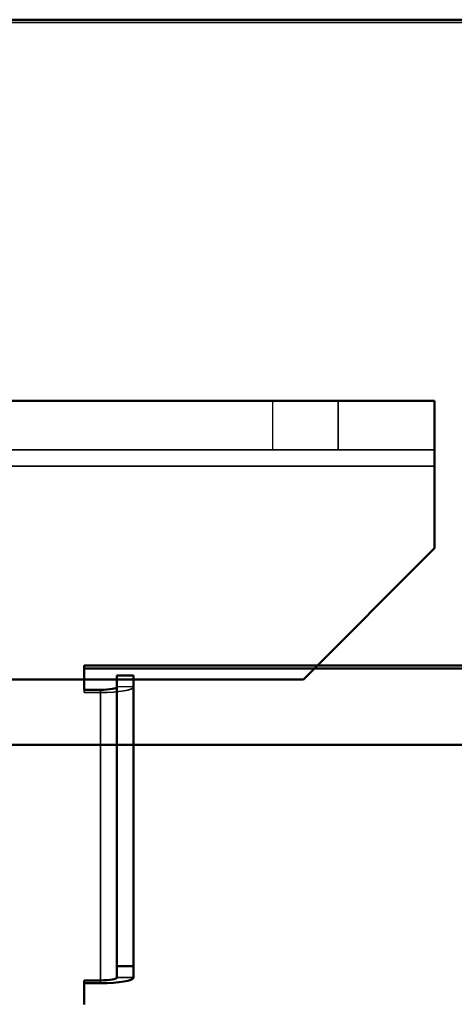
# Model space of a CAD drawing. Units: millimetres. Extents: x 55 to 31309, y 71 to 9314.
# Drawn here: x 2596 to 2623, y 7781 to 7841 of the extents above; entities that cross this region are included whole.
import ezdxf

# ---------------------------------------------------------------- set-up
doc = ezdxf.new("R2010")
doc.units = ezdxf.units.MM
for name, color, linetype, lineweight in [('Sichtbar (ISO)', 7, 'Continuous', 50), ('Sichtbar schmal (ISO)', 3, 'Continuous', 35), ('Verdeckt (ISO)', 6, 'Continuous', 35), ('Verdeckt schmal (ISO)', 6, 'Continuous', 25)]:
    doc.layers.add(name, color=color, linetype=linetype, lineweight=lineweight)

# ---------------------------------------------------------------- blocks, each defined once
blk = doc.blocks.new('SDS3-0800_Basic-system_27.903.XX_Rails_B')
at = {"layer": 'Sichtbar (ISO)'}
for p, q in [((-336.5, 107), (336.5, 107)), ((336.5, 107), (336.5, 103)), ((336.5, 98), (336.5, 103)), ((336.5, 98), (328.5, 90)), ((285.5, 90), (328.5, 90))]:
    blk.add_line(p, q, dxfattribs=at)
at = {"layer": 'Sichtbar schmal (ISO)'}
blk.add_line((-336.5, 103), (336.5, 103), dxfattribs=at)
at = {"layer": 'Verdeckt (ISO)'}
for p, q in [((330.611, 107), (330.611, 104)), ((336.5, 104), (-336.5, 104))]:
    blk.add_line(p, q, dxfattribs=at)
at = {"layer": 'Verdeckt schmal (ISO)'}
blk.add_line((326.611, 107), (326.611, 104), dxfattribs=at)
blk = doc.blocks.new('SDS3-0800_Basic-system_Fixed-part_B')
at = {"layer": 'Sichtbar (ISO)'}
blk.add_line((482.5, 86), (710.5, 86), dxfattribs=at)
blk = doc.blocks.new('SDS3_E-Box-24V_65.408.05_B')
at = {"layer": 'Sichtbar (ISO)'}
for p, q in [((-214, 74.238), (34, 74.238)), ((-2, 34.846), (34, 34.846)), ((-2, 33.369), (-2, 34.846)), ((34, 34.672), (-2, 34.672)), ((0, 34.237), (1, 34.237)), ((0, 16.51), (0, 34.237)), ((1, 16.51), (1, 34.237)), ((-1, 33.369), (-2, 33.369)), ((0, 16.51), (0, 15.816)), ((0, 16.51), (1, 16.51)), ((1, 15.816), (1, 16.51)), ((-2, 14.165), (-2, 15.642)), ((-2, 15.642), (-1, 15.642)), ((-1, 15.469), (-2, 15.469))]:
    blk.add_line(p, q, dxfattribs=at)
for centre, major_axis in [((-1, 33.542), (1, 0)), ((-1, 15.816), (2, 0)), ((-1, 15.816), (1, 0))]:
    blk.add_ellipse(centre, major_axis=major_axis, ratio=0.173648, start_param=4.712389, end_param=6.283185, dxfattribs=at)
at = {"layer": 'Sichtbar schmal (ISO)'}
for p, q in [((-1, 15.642), (-1, 33.369)), ((-1, 15.469), (-1, 15.642)), ((0, 15.816), (1, 15.816))]:
    blk.add_line(p, q, dxfattribs=at)
at = {"layer": 'Verdeckt (ISO)'}
for p, q in [((-214, 74.065), (34, 74.065)), ((-2, 33.195), (-2, 33.369)), ((-2, 33.195), (-1, 33.195))]:
    blk.add_line(p, q, dxfattribs=at)
blk.add_ellipse((-1, 33.542), major_axis=(2, 0), ratio=0.173648, start_param=4.712389, end_param=6.283185, dxfattribs=at)
at = {"layer": 'Verdeckt schmal (ISO)'}
blk.add_line((1, 33.542), (0, 33.542), dxfattribs=at)
blk = doc.blocks.new('SDS3_E-Box-24V_B')
blk.add_blockref('SDS3_E-Box-24V_65.408.05_B', (0, 0))
blk = doc.blocks.new('*U153')
blk.add_blockref('SDS3_E-Box-24V_B', (687.5, 56))
at = {"layer": 'Sichtbar (ISO)'}
blk.add_blockref('SDS3-0800_Basic-system_Fixed-part_B', (0, 0), dxfattribs=at)

msp = doc.modelspace()

# ---------------------------------------------------------------- block references
at = {"layer": 'Sichtbar (ISO)'}
for name, p in [('*U153', (1914.83, 7711.239)), ('SDS3-0800_Basic-system_27.903.XX_Rails_B', (2285.22, 7711.239))]:
    msp.add_blockref(name, p, dxfattribs=at)

doc.saveas('drawing.dxf')
